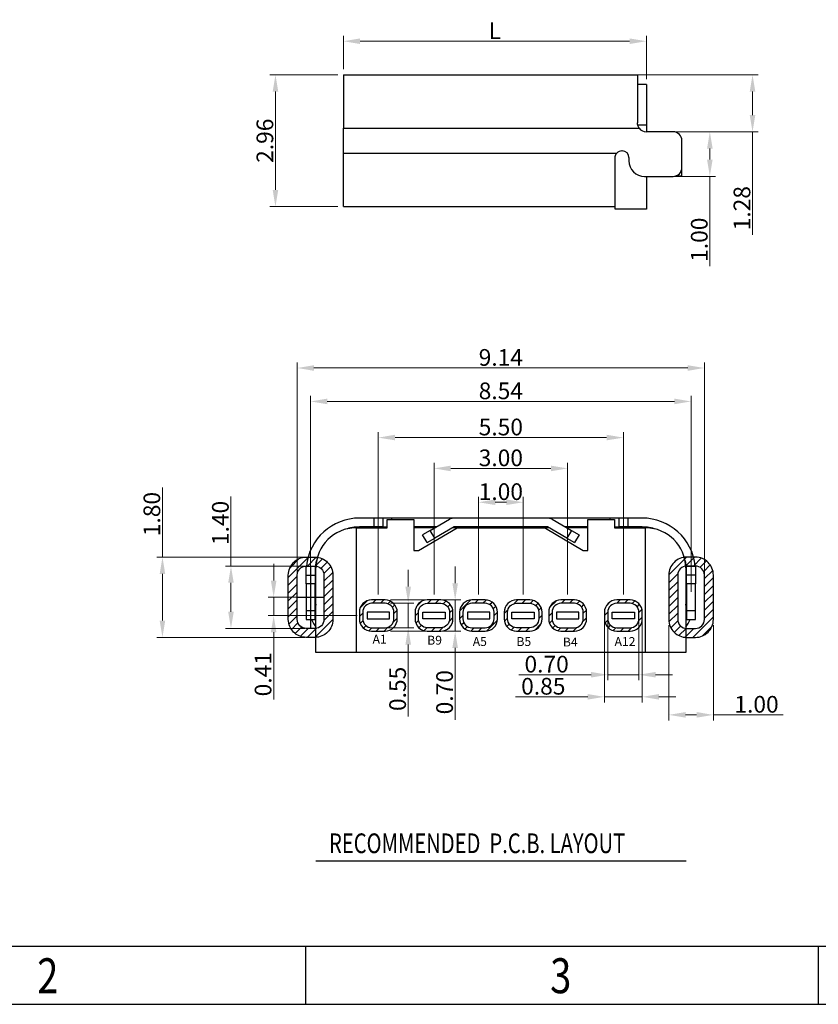
# Model space of a CAD drawing. Units: inches. Extents: x 24 to 231, y 13 to 64.
# Drawn here: x 41 to 59, y 13 to 35 of the extents above; entities that cross this region are included whole.
import ezdxf

# ---------------------------------------------------------------- set-up
doc = ezdxf.new("R2010")
doc.units = ezdxf.units.IN
doc.header["$MEASUREMENT"] = 0
doc.layers.add('Metal1', color=131, linetype='Continuous')
doc.styles.add('romans', font='romans.shx')
doc.styles.add('TEXTSTYLE_1', font='gdt', dxfattribs={"width": 0.8})
doc.dimstyles.new('DIM', dxfattribs={"dimscale": 2.5, "dimtxt": 0.15, "dimasz": 0.15, "dimexe": 0.05, "dimexo": 0.05, "dimgap": 0.02, "dimtad": 1, "dimzin": 0, "dimdsep": 46, "dimtxsty": 'romans', "dimcen": 0.09, "dimadec": 0, "dimazin": 0, "dimtfac": 1, "dimtmove": 0, "dimatfit": 3, "dimfxl": 1, "dimtolj": 1, "dimtzin": 0, "dimlwd": 13, "dimlwe": 13, "dimarcsym": 0})

# ---------------------------------------------------------------- blocks, each defined once
blk = doc.blocks.new('成品图框')
for p, q in [((1098.962, -3.985), (1168.045, -3.985)), ((1121.99, -3.985), (1121.99, -5.294)), ((1133.504, -3.985), (1133.504, -5.294)), ((1097.653, -5.294), (1169.354, -5.294))]:
    blk.add_line(p, q)
at = {"style": 'TEXTSTYLE_1', "width": 0.8}
for s, p in [('2', (1115.971, -5.045)), ('3', (1127.485, -5.045))]:
    blk.add_text(s, height=0.785, dxfattribs=at).set_placement(p)
blk = doc.blocks.new('*D54')
at = {"layer": 'DEFPOINTS', "color": 0, "transparency": 16777216}
for p in [(48.024, 22.617), (46.237, 21.217), (48.024, 21.217)]:
    blk.add_point(p, dxfattribs=at)
at = {"layer": 'Metal1', "color": 0, "lineweight": 13, "transparency": 16777216}
for p, q in [((46.237, 22.617), (46.237, 24.181)), ((47.899, 22.617), (46.112, 22.617)), ((46.237, 21.592), (46.237, 22.242)), ((47.899, 21.217), (46.112, 21.217))]:
    blk.add_line(p, q, dxfattribs=at)
at = {"layer": 'Metal1', "color": 0, "transparency": 16777216}
for points in [[(46.174, 22.242), (46.299, 22.242), (46.237, 22.617)], [(46.174, 21.592), (46.299, 21.592), (46.237, 21.217)]]:
    blk.add_solid(points, dxfattribs=at)
at = {"layer": 'Metal1', "color": 0, "transparency": 16777216, "insert": (45.999, 23.586), "char_height": 0.375, "attachment_point": 5, "rotation": 90, "style": 'romans'}
blk.add_mtext('\\A1;1.40', dxfattribs=at)
blk = doc.blocks.new('*D55')
at = {"layer": 'DEFPOINTS', "color": 0, "transparency": 16777216}
for p in [(48.024, 22.817), (44.699, 21.017), (48.024, 21.017)]:
    blk.add_point(p, dxfattribs=at)
at = {"layer": 'Metal1', "color": 0, "lineweight": 13, "transparency": 16777216}
for p, q in [((44.699, 22.817), (44.699, 24.381)), ((47.899, 22.817), (44.574, 22.817)), ((44.699, 21.392), (44.699, 22.442)), ((47.899, 21.017), (44.574, 21.017))]:
    blk.add_line(p, q, dxfattribs=at)
at = {"layer": 'Metal1', "color": 0, "transparency": 16777216}
for points in [[(44.636, 22.442), (44.761, 22.442), (44.699, 22.817)], [(44.636, 21.392), (44.761, 21.392), (44.699, 21.017)]]:
    blk.add_solid(points, dxfattribs=at)
at = {"layer": 'Metal1', "color": 0, "transparency": 16777216, "insert": (44.461, 23.786), "char_height": 0.375, "attachment_point": 5, "rotation": 90, "style": 'romans'}
blk.add_mtext('\\A1;1.80', dxfattribs=at)
blk = doc.blocks.new('*D56')
at = {"layer": 'DEFPOINTS', "color": 0, "transparency": 16777216}
for p in [(48.024, 21.917), (47.195, 21.506), (49.194, 21.506)]:
    blk.add_point(p, dxfattribs=at)
at = {"layer": 'Metal1', "color": 0, "lineweight": 13, "transparency": 16777216}
for p, q in [((47.195, 22.292), (47.195, 22.667)), ((47.899, 21.917), (47.07, 21.917)), ((47.195, 21.917), (47.195, 21.506)), ((49.069, 21.506), (47.07, 21.506)), ((47.195, 21.131), (47.195, 19.621))]:
    blk.add_line(p, q, dxfattribs=at)
at = {"layer": 'Metal1', "color": 0, "transparency": 16777216}
for points in [[(47.132, 22.292), (47.257, 22.292), (47.195, 21.917)], [(47.132, 21.131), (47.257, 21.131), (47.195, 21.506)]]:
    blk.add_solid(points, dxfattribs=at)
at = {"layer": 'Metal1', "color": 0, "transparency": 16777216, "insert": (46.957, 20.189), "char_height": 0.375, "attachment_point": 5, "rotation": 90, "style": 'romans'}
blk.add_mtext('\\A1;0.41', dxfattribs=at)
blk = doc.blocks.new('*D57')
at = {"layer": 'DEFPOINTS', "color": 0, "transparency": 16777216}
for p in [(56.564, 26.315), (48.024, 21.917), (56.564, 21.917)]:
    blk.add_point(p, dxfattribs=at)
at = {"layer": 'Metal1', "color": 0, "lineweight": 13, "transparency": 16777216}
for p, q in [((48.024, 22.042), (48.024, 26.44)), ((48.399, 26.315), (56.189, 26.315)), ((56.564, 22.042), (56.564, 26.44))]:
    blk.add_line(p, q, dxfattribs=at)
at = {"layer": 'Metal1', "color": 0, "transparency": 16777216}
for points in [[(48.399, 26.378), (48.399, 26.253), (48.024, 26.315)], [(56.189, 26.378), (56.189, 26.253), (56.564, 26.315)]]:
    blk.add_solid(points, dxfattribs=at)
at = {"layer": 'Metal1', "color": 0, "transparency": 16777216, "insert": (52.294, 26.553), "char_height": 0.375, "attachment_point": 5, "style": 'romans'}
blk.add_mtext('\\A1;8.54', dxfattribs=at)
blk = doc.blocks.new('*D47')
at = {"layer": 'DEFPOINTS', "color": 0, "transparency": 16777216}
for p in [(55.044, 25.503), (49.544, 21.856), (55.044, 21.856)]:
    blk.add_point(p, dxfattribs=at)
at = {"layer": 'Metal1', "color": 0, "lineweight": 13, "transparency": 16777216}
for p, q in [((49.544, 21.981), (49.544, 25.628)), ((49.919, 25.503), (54.669, 25.503)), ((55.044, 21.981), (55.044, 25.628))]:
    blk.add_line(p, q, dxfattribs=at)
at = {"layer": 'Metal1', "color": 0, "transparency": 16777216}
for points in [[(49.919, 25.566), (49.919, 25.441), (49.544, 25.503)], [(54.669, 25.566), (54.669, 25.441), (55.044, 25.503)]]:
    blk.add_solid(points, dxfattribs=at)
at = {"layer": 'Metal1', "color": 0, "transparency": 16777216, "insert": (52.294, 25.741), "char_height": 0.375, "attachment_point": 5, "style": 'romans'}
blk.add_mtext('\\A1;5.50', dxfattribs=at)
blk = doc.blocks.new('*D48')
at = {"layer": 'DEFPOINTS', "color": 0, "transparency": 16777216}
for p in [(53.794, 24.811), (50.794, 21.856), (53.794, 21.856)]:
    blk.add_point(p, dxfattribs=at)
at = {"layer": 'Metal1', "color": 0, "lineweight": 13, "transparency": 16777216}
for p, q in [((50.794, 21.981), (50.794, 24.936)), ((51.169, 24.811), (53.419, 24.811)), ((53.794, 21.981), (53.794, 24.936))]:
    blk.add_line(p, q, dxfattribs=at)
at = {"layer": 'Metal1', "color": 0, "transparency": 16777216}
for points in [[(51.169, 24.873), (51.169, 24.748), (50.794, 24.811)], [(53.419, 24.873), (53.419, 24.748), (53.794, 24.811)]]:
    blk.add_solid(points, dxfattribs=at)
at = {"layer": 'Metal1', "color": 0, "transparency": 16777216, "insert": (52.294, 25.048), "char_height": 0.375, "attachment_point": 5, "style": 'romans'}
blk.add_mtext('\\A1;3.00', dxfattribs=at)
blk = doc.blocks.new('*D49')
at = {"layer": 'DEFPOINTS', "color": 0, "transparency": 16777216}
for p in [(52.794, 24.051), (51.794, 21.856), (52.794, 21.856)]:
    blk.add_point(p, dxfattribs=at)
at = {"layer": 'Metal1', "color": 0, "lineweight": 13, "transparency": 16777216}
for p, q in [((51.794, 21.981), (51.794, 24.176)), ((52.794, 21.981), (52.794, 24.176)), ((52.169, 24.051), (52.419, 24.051))]:
    blk.add_line(p, q, dxfattribs=at)
at = {"layer": 'Metal1', "color": 0, "transparency": 16777216}
for points in [[(52.169, 24.114), (52.169, 23.989), (51.794, 24.051)], [(52.419, 24.114), (52.419, 23.989), (52.794, 24.051)]]:
    blk.add_solid(points, dxfattribs=at)
at = {"layer": 'Metal1', "color": 0, "transparency": 16777216, "insert": (52.294, 24.289), "char_height": 0.375, "attachment_point": 5, "style": 'romans'}
blk.add_mtext('\\A1;1.00', dxfattribs=at)
blk = doc.blocks.new('*D58')
at = {"layer": 'DEFPOINTS', "color": 0, "transparency": 16777216}
for p in [(56.064, 21.417), (57.064, 21.417), (57.064, 19.276)]:
    blk.add_point(p, dxfattribs=at)
at = {"layer": 'Metal1', "color": 0, "lineweight": 13, "transparency": 16777216}
for p, q in [((56.064, 21.292), (56.064, 19.151)), ((57.064, 21.292), (57.064, 19.151)), ((56.439, 19.276), (56.689, 19.276)), ((57.064, 19.276), (58.628, 19.276))]:
    blk.add_line(p, q, dxfattribs=at)
at = {"layer": 'Metal1', "color": 0, "transparency": 16777216}
for points in [[(56.439, 19.339), (56.439, 19.214), (56.064, 19.276)], [(56.689, 19.339), (56.689, 19.214), (57.064, 19.276)]]:
    blk.add_solid(points, dxfattribs=at)
at = {"layer": 'Metal1', "color": 0, "transparency": 16777216, "insert": (58.033, 19.514), "char_height": 0.375, "attachment_point": 5, "style": 'romans'}
blk.add_mtext('\\A1;1.00', dxfattribs=at)
blk = doc.blocks.new('*D59')
at = {"layer": 'DEFPOINTS', "color": 0, "transparency": 16777216}
for p in [(56.864, 27.066), (47.724, 21.917), (56.864, 21.917)]:
    blk.add_point(p, dxfattribs=at)
at = {"layer": 'Metal1', "color": 0, "lineweight": 13, "transparency": 16777216}
for p, q in [((47.724, 22.042), (47.724, 27.191)), ((48.099, 27.066), (56.489, 27.066)), ((56.864, 22.042), (56.864, 27.191))]:
    blk.add_line(p, q, dxfattribs=at)
at = {"layer": 'Metal1', "color": 0, "transparency": 16777216}
for points in [[(48.099, 27.128), (48.099, 27.003), (47.724, 27.066)], [(56.489, 27.128), (56.489, 27.003), (56.864, 27.066)]]:
    blk.add_solid(points, dxfattribs=at)
at = {"layer": 'Metal1', "color": 0, "transparency": 16777216, "insert": (52.294, 27.303), "char_height": 0.375, "attachment_point": 5, "style": 'romans'}
blk.add_mtext('\\A1;9.14', dxfattribs=at)
blk = doc.blocks.new('*D50')
at = {"layer": 'DEFPOINTS', "color": 0, "transparency": 16777216}
for p in [(49.694, 21.781), (49.544, 21.231), (50.215, 21.231)]:
    blk.add_point(p, dxfattribs=at)
at = {"layer": 'Metal1', "color": 0, "lineweight": 13, "transparency": 16777216}
for p, q in [((50.215, 22.156), (50.215, 22.531)), ((49.819, 21.781), (50.34, 21.781)), ((50.215, 21.781), (50.215, 21.231)), ((49.669, 21.231), (50.34, 21.231)), ((50.215, 20.856), (50.215, 19.239))]:
    blk.add_line(p, q, dxfattribs=at)
at = {"layer": 'Metal1', "color": 0, "transparency": 16777216}
for points in [[(50.152, 22.156), (50.277, 22.156), (50.215, 21.781)], [(50.152, 20.856), (50.277, 20.856), (50.215, 21.231)]]:
    blk.add_solid(points, dxfattribs=at)
at = {"layer": 'Metal1', "color": 0, "transparency": 16777216, "insert": (49.977, 19.86), "char_height": 0.375, "attachment_point": 5, "rotation": 90, "style": 'romans'}
blk.add_mtext('\\A1;0.55', dxfattribs=at)
blk = doc.blocks.new('*D51')
at = {"layer": 'DEFPOINTS', "color": 0, "transparency": 16777216}
for p in [(49.694, 21.856), (49.694, 21.156), (51.269, 21.156)]:
    blk.add_point(p, dxfattribs=at)
at = {"layer": 'Metal1', "color": 0, "lineweight": 13, "transparency": 16777216}
for p, q in [((51.269, 22.231), (51.269, 22.606)), ((49.819, 21.856), (51.394, 21.856)), ((51.269, 21.856), (51.269, 21.156)), ((49.819, 21.156), (51.394, 21.156)), ((51.269, 20.781), (51.269, 19.164))]:
    blk.add_line(p, q, dxfattribs=at)
at = {"layer": 'Metal1', "color": 0, "transparency": 16777216}
for points in [[(51.206, 22.231), (51.331, 22.231), (51.269, 21.856)], [(51.206, 20.781), (51.331, 20.781), (51.269, 21.156)]]:
    blk.add_solid(points, dxfattribs=at)
at = {"layer": 'Metal1', "color": 0, "transparency": 16777216, "insert": (51.031, 19.785), "char_height": 0.375, "attachment_point": 5, "rotation": 90, "style": 'romans'}
blk.add_mtext('\\A1;0.70', dxfattribs=at)
blk = doc.blocks.new('*D52')
at = {"layer": 'DEFPOINTS', "color": 0, "transparency": 16777216}
for p in [(54.694, 21.506), (55.394, 21.506), (55.394, 20.177)]:
    blk.add_point(p, dxfattribs=at)
at = {"layer": 'Metal1', "color": 0, "lineweight": 13, "transparency": 16777216}
for p, q in [((54.694, 21.381), (54.694, 20.052)), ((55.394, 21.381), (55.394, 20.052)), ((54.319, 20.177), (52.701, 20.177)), ((55.394, 20.177), (54.694, 20.177)), ((55.769, 20.177), (56.144, 20.177))]:
    blk.add_line(p, q, dxfattribs=at)
at = {"layer": 'Metal1', "color": 0, "transparency": 16777216}
for points in [[(54.319, 20.24), (54.319, 20.115), (54.694, 20.177)], [(55.769, 20.24), (55.769, 20.115), (55.394, 20.177)]]:
    blk.add_solid(points, dxfattribs=at)
at = {"layer": 'Metal1', "color": 0, "transparency": 16777216, "insert": (53.322, 20.415), "char_height": 0.375, "attachment_point": 5, "style": 'romans'}
blk.add_mtext('\\A1;0.70', dxfattribs=at)
blk = doc.blocks.new('*D53')
at = {"layer": 'DEFPOINTS', "color": 0, "transparency": 16777216}
for p in [(54.619, 21.506), (55.469, 21.506), (55.469, 19.681)]:
    blk.add_point(p, dxfattribs=at)
at = {"layer": 'Metal1', "color": 0, "lineweight": 13, "transparency": 16777216}
for p, q in [((54.619, 21.381), (54.619, 19.556)), ((55.469, 21.381), (55.469, 19.556)), ((54.244, 19.681), (52.626, 19.681)), ((55.469, 19.681), (54.619, 19.681)), ((55.844, 19.681), (56.219, 19.681))]:
    blk.add_line(p, q, dxfattribs=at)
at = {"layer": 'Metal1', "color": 0, "transparency": 16777216}
for points in [[(54.244, 19.744), (54.244, 19.619), (54.619, 19.681)], [(55.844, 19.744), (55.844, 19.619), (55.469, 19.681)]]:
    blk.add_solid(points, dxfattribs=at)
at = {"layer": 'Metal1', "color": 0, "transparency": 16777216, "insert": (53.247, 19.919), "char_height": 0.375, "attachment_point": 5, "style": 'romans'}
blk.add_mtext('\\A1;0.85', dxfattribs=at)
blk = doc.blocks.new('*D60')
at = {"layer": 'DEFPOINTS', "color": 0, "transparency": 16777216}
for p in [(55.66, 32.37), (56.985, 32.37), (55.64, 31.37)]:
    blk.add_point(p, dxfattribs=at)
at = {"layer": 'Metal1', "color": 0, "lineweight": 13, "transparency": 16777216}
for p, q in [((55.785, 32.37), (57.11, 32.37)), ((56.985, 31.995), (56.985, 31.745)), ((55.765, 31.37), (57.11, 31.37)), ((56.985, 31.37), (56.985, 29.352))]:
    blk.add_line(p, q, dxfattribs=at)
at = {"layer": 'Metal1', "color": 0, "transparency": 16777216}
for points in [[(56.923, 31.995), (57.048, 31.995), (56.985, 32.37)], [(56.923, 31.745), (57.048, 31.745), (56.985, 31.37)]]:
    blk.add_solid(points, dxfattribs=at)
at = {"layer": 'Metal1', "color": 0, "transparency": 16777216, "insert": (56.748, 29.947), "char_height": 0.375, "attachment_point": 5, "rotation": 90, "style": 'romans'}
blk.add_mtext('\\A1;1.00', dxfattribs=at)
blk = doc.blocks.new('*D61')
at = {"layer": 'DEFPOINTS', "color": 0, "transparency": 16777216}
for p in [(55.16, 33.65), (57.943, 33.65), (55.96, 32.37)]:
    blk.add_point(p, dxfattribs=at)
at = {"layer": 'Metal1', "color": 0, "lineweight": 13, "transparency": 16777216}
for p, q in [((55.285, 33.65), (58.068, 33.65)), ((57.943, 33.275), (57.943, 32.745)), ((56.085, 32.37), (58.068, 32.37)), ((57.943, 32.37), (57.943, 30.06))]:
    blk.add_line(p, q, dxfattribs=at)
at = {"layer": 'Metal1', "color": 0, "transparency": 16777216}
for points in [[(57.881, 33.275), (58.006, 33.275), (57.943, 33.65)], [(57.881, 32.745), (58.006, 32.745), (57.943, 32.37)]]:
    blk.add_solid(points, dxfattribs=at)
at = {"layer": 'Metal1', "color": 0, "transparency": 16777216, "insert": (57.706, 30.655), "char_height": 0.375, "attachment_point": 5, "rotation": 90, "style": 'romans'}
blk.add_mtext('\\A1;1.28', dxfattribs=at)
blk = doc.blocks.new('*D62')
at = {"layer": 'DEFPOINTS', "color": 0, "transparency": 16777216}
for p in [(48.76, 33.65), (47.235, 30.69), (48.76, 30.69)]:
    blk.add_point(p, dxfattribs=at)
at = {"layer": 'Metal1', "color": 0, "lineweight": 13, "transparency": 16777216}
for p, q in [((48.635, 33.65), (47.11, 33.65)), ((47.235, 33.275), (47.235, 31.065)), ((48.635, 30.69), (47.11, 30.69))]:
    blk.add_line(p, q, dxfattribs=at)
at = {"layer": 'Metal1', "color": 0, "transparency": 16777216}
for points in [[(47.173, 33.275), (47.298, 33.275), (47.235, 33.65)], [(47.173, 31.065), (47.298, 31.065), (47.235, 30.69)]]:
    blk.add_solid(points, dxfattribs=at)
at = {"layer": 'Metal1', "color": 0, "transparency": 16777216, "insert": (46.998, 32.17), "char_height": 0.375, "attachment_point": 5, "rotation": 90, "style": 'romans'}
blk.add_mtext('\\A1;2.96', dxfattribs=at)
blk = doc.blocks.new('*D63')
at = {"layer": 'DEFPOINTS', "color": 0, "transparency": 16777216}
for p in [(55.56, 34.404), (48.76, 33.65), (55.56, 33.43)]:
    blk.add_point(p, dxfattribs=at)
at = {"layer": 'Metal1', "color": 0, "lineweight": 13, "transparency": 16777216}
for p, q in [((48.76, 33.775), (48.76, 34.529)), ((55.56, 33.555), (55.56, 34.529)), ((49.135, 34.404), (55.185, 34.404))]:
    blk.add_line(p, q, dxfattribs=at)
at = {"layer": 'Metal1', "color": 0, "transparency": 16777216}
for points in [[(49.135, 34.467), (49.135, 34.342), (48.76, 34.404)], [(55.185, 34.467), (55.185, 34.342), (55.56, 34.404)]]:
    blk.add_solid(points, dxfattribs=at)
at = {"layer": 'Metal1', "color": 0, "transparency": 16777216, "insert": (52.16, 34.642), "char_height": 0.375, "attachment_point": 5, "style": 'romans'}
blk.add_mtext('\\A1;L', dxfattribs=at)

msp = doc.modelspace()

# ---------------------------------------------------------------- hatches: boundary and pattern name
at = {"layer": 'Metal1'}
h = msp.add_hatch(dxfattribs=at)
h.set_pattern_fill('ANSI31', color=4)
h.set_pattern_definition([(45, (-25521.28883, 4697.03896), (-0.08838834765, 0.08838834765), [])])
edge = h.paths.add_edge_path(flags=16)
edge.add_arc((49.394, 21.581), 0.2, 90, 180)
edge.add_line((49.194, 21.581), (49.194, 21.431))
edge.add_arc((49.394, 21.431), 0.2, 180, 270)
edge.add_line((49.394, 21.231), (49.694, 21.231))
edge.add_arc((49.694, 21.431), 0.2, 270, 360)
edge.add_line((49.894, 21.431), (49.894, 21.581))
edge.add_arc((49.694, 21.581), 0.2, 0, 90)
edge.add_line((49.694, 21.781), (49.394, 21.781))
edge = h.paths.add_edge_path()
edge.add_arc((49.694, 21.431), 0.275, 270, 360)
edge.add_line((49.969, 21.431), (49.969, 21.581))
edge.add_arc((49.694, 21.581), 0.275, 0, 90)
edge.add_line((49.694, 21.856), (49.394, 21.856))
edge.add_arc((49.394, 21.581), 0.275, 90, 180)
edge.add_line((49.119, 21.581), (49.119, 21.431))
edge.add_arc((49.394, 21.431), 0.275, 180, 270)
edge.add_line((49.394, 21.156), (49.694, 21.156))
edge = h.paths.add_edge_path()
edge.add_arc((50.944, 21.431), 0.275, 270, 360)
edge.add_line((51.219, 21.431), (51.219, 21.581))
edge.add_arc((50.944, 21.581), 0.275, 0, 90)
edge.add_line((50.944, 21.856), (50.644, 21.856))
edge.add_arc((50.644, 21.581), 0.275, 90, 180)
edge.add_line((50.369, 21.581), (50.369, 21.431))
edge.add_arc((50.644, 21.431), 0.275, 180, 270)
edge.add_line((50.644, 21.156), (50.944, 21.156))
edge = h.paths.add_edge_path(flags=16)
edge.add_arc((50.644, 21.431), 0.2, 180, 270, ccw=False)
edge.add_line((50.444, 21.431), (50.444, 21.581))
edge.add_arc((50.644, 21.581), 0.2, 90, 180, ccw=False)
edge.add_line((50.644, 21.781), (50.944, 21.781))
edge.add_arc((50.944, 21.581), 0.2, 0, 90, ccw=False)
edge.add_line((51.144, 21.581), (51.144, 21.431))
edge.add_arc((50.944, 21.431), 0.2, 270, 360, ccw=False)
edge.add_line((50.944, 21.231), (50.644, 21.231))
edge = h.paths.add_edge_path()
edge.add_line((51.369, 21.581), (51.369, 21.431))
edge.add_arc((51.644, 21.431), 0.275, 180, 270)
edge.add_line((51.644, 21.156), (51.944, 21.156))
edge.add_arc((51.944, 21.431), 0.275, 270, 360)
edge.add_line((52.219, 21.431), (52.219, 21.581))
edge.add_arc((51.944, 21.581), 0.275, 0, 90)
edge.add_line((51.944, 21.856), (51.644, 21.856))
edge.add_arc((51.644, 21.581), 0.275, 90, 180)
edge = h.paths.add_edge_path(flags=16)
edge.add_line((51.944, 21.781), (51.644, 21.781))
edge.add_arc((51.644, 21.581), 0.2, 90, 180)
edge.add_line((51.444, 21.581), (51.444, 21.431))
edge.add_arc((51.644, 21.431), 0.2, 180, 270)
edge.add_line((51.644, 21.231), (51.944, 21.231))
edge.add_arc((51.944, 21.431), 0.2, 270, 360)
edge.add_line((52.144, 21.431), (52.144, 21.581))
edge.add_arc((51.944, 21.581), 0.2, 0, 90)
edge = h.paths.add_edge_path()
edge.add_arc((52.944, 21.431), 0.275, 270, 360)
edge.add_line((53.219, 21.431), (53.219, 21.581))
edge.add_arc((52.944, 21.581), 0.275, 0, 90)
edge.add_line((52.944, 21.856), (52.644, 21.856))
edge.add_arc((52.644, 21.581), 0.275, 90, 180)
edge.add_line((52.369, 21.581), (52.369, 21.431))
edge.add_arc((52.644, 21.431), 0.275, 180, 270)
edge.add_line((52.644, 21.156), (52.944, 21.156))
edge = h.paths.add_edge_path(flags=16)
edge.add_arc((52.944, 21.431), 0.2, 270, 360, ccw=False)
edge.add_line((52.944, 21.231), (52.644, 21.231))
edge.add_arc((52.644, 21.431), 0.2, 180, 270, ccw=False)
edge.add_line((52.444, 21.431), (52.444, 21.581))
edge.add_arc((52.644, 21.581), 0.2, 90, 180, ccw=False)
edge.add_line((52.644, 21.781), (52.944, 21.781))
edge.add_arc((52.944, 21.581), 0.2, 0, 90, ccw=False)
edge.add_line((53.144, 21.581), (53.144, 21.431))
edge = h.paths.add_edge_path()
edge.add_arc((53.944, 21.431), 0.275, 270, 360)
edge.add_line((54.219, 21.431), (54.219, 21.581))
edge.add_arc((53.944, 21.581), 0.275, 0, 90)
edge.add_line((53.944, 21.856), (53.644, 21.856))
edge.add_arc((53.644, 21.581), 0.275, 90, 180)
edge.add_line((53.369, 21.581), (53.369, 21.431))
edge.add_arc((53.644, 21.431), 0.275, 180, 270)
edge.add_line((53.644, 21.156), (53.944, 21.156))
edge = h.paths.add_edge_path(flags=16)
edge.add_arc((53.944, 21.431), 0.2, 270, 360)
edge.add_line((54.144, 21.431), (54.144, 21.581))
edge.add_arc((53.944, 21.581), 0.2, 0, 90)
edge.add_line((53.944, 21.781), (53.644, 21.781))
edge.add_arc((53.644, 21.581), 0.2, 90, 180)
edge.add_line((53.444, 21.581), (53.444, 21.431))
edge.add_arc((53.644, 21.431), 0.2, 180, 270)
edge.add_line((53.644, 21.231), (53.944, 21.231))
edge = h.paths.add_edge_path()
edge.add_arc((54.894, 21.431), 0.275, 180, 270)
edge.add_line((54.894, 21.156), (55.194, 21.156))
edge.add_arc((55.194, 21.431), 0.275, 270, 360)
edge.add_line((55.469, 21.431), (55.469, 21.581))
edge.add_arc((55.194, 21.581), 0.275, 0, 90)
edge.add_line((55.194, 21.856), (54.894, 21.856))
edge.add_arc((54.894, 21.581), 0.275, 90, 180)
edge.add_line((54.619, 21.581), (54.619, 21.431))
edge = h.paths.add_edge_path(flags=16)
edge.add_arc((55.194, 21.431), 0.2, 270, 360)
edge.add_line((55.394, 21.431), (55.394, 21.581))
edge.add_arc((55.194, 21.581), 0.2, 0, 90)
edge.add_line((55.194, 21.781), (54.894, 21.781))
edge.add_arc((54.894, 21.581), 0.2, 90, 180)
edge.add_line((54.694, 21.581), (54.694, 21.431))
edge.add_arc((54.894, 21.431), 0.2, 180, 270)
edge.add_line((54.894, 21.231), (55.194, 21.231))
edge = h.paths.add_edge_path()
edge.add_line((56.464, 21.017), (56.664, 21.017))
edge.add_arc((56.664, 21.417), 0.4, 270, 360)
edge.add_line((57.064, 21.417), (57.064, 22.417))
edge.add_arc((56.664, 22.417), 0.4, 0, 90)
edge.add_line((56.664, 22.817), (56.464, 22.817))
edge.add_arc((56.464, 22.417), 0.4, 90, 180)
edge.add_line((56.064, 22.417), (56.064, 21.417))
edge.add_arc((56.464, 21.417), 0.4, 180, 270)
edge = h.paths.add_edge_path(flags=16)
edge.add_line((56.464, 21.217), (56.664, 21.217))
edge.add_arc((56.664, 21.417), 0.2, 270, 360)
edge.add_line((56.864, 21.417), (56.864, 22.417))
edge.add_arc((56.664, 22.417), 0.2, 0, 90)
edge.add_line((56.664, 22.617), (56.464, 22.617))
edge.add_arc((56.464, 22.417), 0.2, 90, 180)
edge.add_line((56.264, 22.417), (56.264, 21.417))
edge.add_arc((56.464, 21.417), 0.2, 180, 270)
edge = h.paths.add_edge_path(flags=16)
edge.add_line((47.924, 22.617), (48.124, 22.617))
edge.add_arc((48.124, 22.417), 0.2, 0, 90, ccw=False)
edge.add_line((48.324, 22.417), (48.324, 21.417))
edge.add_arc((48.124, 21.417), 0.2, 270, 360, ccw=False)
edge.add_line((48.124, 21.217), (47.924, 21.217))
edge.add_arc((47.924, 21.417), 0.2, 180, 270, ccw=False)
edge.add_line((47.724, 21.417), (47.724, 22.417))
edge.add_arc((47.924, 22.417), 0.2, 90, 180, ccw=False)
edge = h.paths.add_edge_path()
edge.add_line((47.924, 22.817), (48.124, 22.817))
edge.add_arc((48.124, 22.417), 0.4, 0, 90, ccw=False)
edge.add_line((48.524, 22.417), (48.524, 21.417))
edge.add_arc((48.124, 21.417), 0.4, -90, 0, ccw=False)
edge.add_line((48.124, 21.017), (47.924, 21.017))
edge.add_arc((47.924, 21.417), 0.4, 180, 270, ccw=False)
edge.add_line((47.524, 21.417), (47.524, 22.417))
edge.add_arc((47.924, 22.417), 0.4, 90, 180, ccw=False)

# ---------------------------------------------------------------- linework, layer by layer
at = {"color": 7, "linetype": 'Continuous', "lineweight": 25}
for p, q in [((48.76, 33.65), (55.36, 33.65)), ((48.76, 33.65), (48.76, 32.45)), ((55.36, 33.65), (55.36, 32.57)), ((55.56, 33.43), (55.36, 33.43)), ((55.56, 33.43), (55.56, 32.53)), ((55.56, 32.53), (55.56, 32.37)), ((48.76, 31.89), (48.76, 32.45)), ((48.76, 32.45), (55.4, 32.45)), ((56.16, 32.37), (55.56, 32.37)), ((56.36, 31.57), (56.36, 32.17)), ((48.76, 31.89), (54.898, 31.89)), ((48.76, 30.69), (48.76, 31.89)), ((55.01, 31.94), (55.02, 31.94)), ((54.86, 30.63), (54.86, 31.81)), ((54.86, 30.69), (54.86, 31.79)), ((55.17, 31.79), (55.17, 31.72)), ((56.36, 31.535), (56.357, 31.535)), ((56.36, 31.385), (56.36, 31.535)), ((55.52, 31.37), (56.16, 31.37)), ((55.56, 31.37), (55.56, 30.63)), ((56.236, 31.385), (56.36, 31.385)), ((48.76, 30.69), (54.86, 30.69)), ((55.56, 30.63), (54.86, 30.63))]:
    msp.add_line(p, q, dxfattribs=at)
at = {"color": 8, "linetype": 'Continuous', "lineweight": 25}
msp.add_line((55.366, 32.53), (55.56, 32.53), dxfattribs=at)
at = {"color": 1, "linetype": 'Continuous', "lineweight": 25}
for p, q in [((49.444, 23.696), (49.124, 23.696)), ((49.444, 23.696), (49.444, 23.496)), ((49.644, 23.696), (49.444, 23.696)), ((49.644, 23.696), (49.644, 23.496)), ((49.844, 23.696), (49.644, 23.696)), ((49.744, 23.666), (50.344, 23.666)), ((49.744, 23.476), (49.744, 23.666)), ((51.244, 23.696), (49.844, 23.696)), ((49.844, 23.666), (49.844, 23.696)), ((50.344, 23.666), (50.344, 22.966)), ((50.711, 23.42), (51.144, 23.67)), ((53.344, 23.696), (51.244, 23.696)), ((54.744, 23.696), (53.344, 23.696)), ((53.444, 23.67), (53.877, 23.42)), ((54.244, 22.966), (54.244, 23.666)), ((54.244, 23.666), (54.844, 23.666)), ((54.944, 23.696), (54.744, 23.696)), ((54.744, 23.696), (54.744, 23.666)), ((54.844, 23.666), (54.844, 23.476)), ((55.144, 23.696), (54.944, 23.696)), ((54.944, 23.696), (54.944, 23.496)), ((55.464, 23.696), (55.144, 23.696)), ((55.144, 23.696), (55.144, 23.496)), ((49.044, 23.476), (49.044, 20.676)), ((49.044, 23.476), (49.744, 23.476)), ((49.444, 23.496), (49.124, 23.496)), ((49.644, 23.496), (49.444, 23.496)), ((49.644, 23.496), (49.744, 23.496)), ((50.844, 23.496), (50.344, 23.496)), ((50.809, 23.476), (50.344, 23.476)), ((50.444, 22.966), (51.311, 23.476)), ((51.244, 23.496), (50.811, 23.246)), ((51.311, 23.476), (51.209, 23.476)), ((53.344, 23.496), (51.244, 23.496)), ((51.311, 23.476), (53.276, 23.476)), ((53.276, 23.476), (53.294, 23.466)), ((53.378, 23.476), (53.276, 23.476)), ((53.294, 23.466), (54.144, 22.966)), ((53.777, 23.246), (53.344, 23.496)), ((54.244, 23.496), (53.744, 23.496)), ((54.244, 23.476), (53.778, 23.476)), ((54.844, 23.496), (54.944, 23.496)), ((54.844, 23.476), (55.544, 23.476)), ((55.144, 23.496), (54.944, 23.496)), ((55.464, 23.496), (55.144, 23.496)), ((55.544, 20.676), (55.544, 23.476)), ((50.711, 23.42), (50.538, 23.32)), ((50.638, 23.146), (50.538, 23.32)), ((50.638, 23.146), (50.811, 23.246)), ((50.811, 23.246), (50.711, 23.42)), ((53.877, 23.42), (53.777, 23.246)), ((53.777, 23.246), (53.95, 23.146)), ((53.877, 23.42), (54.05, 23.32)), ((54.05, 23.32), (53.95, 23.146)), ((50.344, 22.966), (50.444, 22.966)), ((54.144, 22.966), (54.244, 22.966)), ((47.924, 22.416), (48.124, 22.416)), ((56.664, 22.416), (56.464, 22.416)), ((48.124, 21.616), (47.924, 21.616)), ((56.664, 21.616), (56.464, 21.616))]:
    msp.add_line(p, q, dxfattribs=at)
for points in [[(56.444, 22.576), (56.444, 20.676), (55.544, 20.676), (49.044, 20.676), (48.144, 20.676), (48.144, 22.576)], [(47.924, 22.216), (47.924, 21.616), (47.924, 21.416), (48.124, 21.416), (48.124, 21.616), (48.124, 22.216)], [(56.464, 22.216), (56.464, 21.616), (56.464, 21.416), (56.664, 21.416), (56.664, 21.616), (56.664, 22.216)]]:
    msp.add_lwpolyline(points, dxfattribs=at)
at = {"color": 1, "linetype": 'Continuous', "lineweight": 25, "flags": 128}
for points in [[(48.124, 21.836), (48.129, 21.836), (48.142, 21.746), (48.144, 21.737)], [(56.444, 21.737), (56.445, 21.746), (56.459, 21.836), (56.464, 21.836)]]:
    msp.add_lwpolyline(points, dxfattribs=at)
at = {"color": 0, "linetype": 'Continuous', "lineweight": 25}
for points in [[(49.694, 21.156, 0.414214), (49.969, 21.431), (49.969, 21.581, 0.414214), (49.694, 21.856), (49.394, 21.856, 0.414214), (49.119, 21.581), (49.119, 21.431, 0.414214), (49.394, 21.156)], [(49.394, 21.781, 0.414214), (49.194, 21.581), (49.194, 21.431, 0.414214), (49.394, 21.231), (49.694, 21.231, 0.414214), (49.894, 21.431), (49.894, 21.581, 0.414214), (49.694, 21.781)], [(50.944, 21.156, 0.414214), (51.219, 21.431), (51.219, 21.581, 0.414214), (50.944, 21.856), (50.644, 21.856, 0.414214), (50.369, 21.581), (50.369, 21.431, 0.414214), (50.644, 21.156)], [(50.644, 21.231, -0.414214), (50.444, 21.431), (50.444, 21.581, -0.414214), (50.644, 21.781), (50.944, 21.781, -0.414214), (51.144, 21.581), (51.144, 21.431, -0.414214), (50.944, 21.231)], [(51.369, 21.581), (51.369, 21.431, 0.414214), (51.644, 21.156), (51.944, 21.156, 0.414214), (52.219, 21.431), (52.219, 21.581, 0.414214), (51.944, 21.856), (51.644, 21.856, 0.414214)], [(51.944, 21.781), (51.644, 21.781, 0.414214), (51.444, 21.581), (51.444, 21.431, 0.414214), (51.644, 21.231), (51.944, 21.231, 0.414214), (52.144, 21.431), (52.144, 21.581, 0.414214)], [(52.944, 21.156, 0.414214), (53.219, 21.431), (53.219, 21.581, 0.414214), (52.944, 21.856), (52.644, 21.856, 0.414214), (52.369, 21.581), (52.369, 21.431, 0.414214), (52.644, 21.156)], [(53.144, 21.431, -0.414214), (52.944, 21.231), (52.644, 21.231, -0.414214), (52.444, 21.431), (52.444, 21.581, -0.414214), (52.644, 21.781), (52.944, 21.781, -0.414214), (53.144, 21.581)], [(53.944, 21.156, 0.414214), (54.219, 21.431), (54.219, 21.581, 0.414214), (53.944, 21.856), (53.644, 21.856, 0.414214), (53.369, 21.581), (53.369, 21.431, 0.414214), (53.644, 21.156)], [(53.944, 21.231, 0.414214), (54.144, 21.431), (54.144, 21.581, 0.414214), (53.944, 21.781), (53.644, 21.781, 0.414214), (53.444, 21.581), (53.444, 21.431, 0.414214), (53.644, 21.231)], [(54.619, 21.431, 0.414214), (54.894, 21.156), (55.194, 21.156, 0.414214), (55.469, 21.431), (55.469, 21.581, 0.414214), (55.194, 21.856), (54.894, 21.856, 0.414214), (54.619, 21.581)], [(55.194, 21.231, 0.414214), (55.394, 21.431), (55.394, 21.581, 0.414214), (55.194, 21.781), (54.894, 21.781, 0.414214), (54.694, 21.581), (54.694, 21.431, 0.414214), (54.894, 21.231)]]:
    msp.add_lwpolyline(points, format="xyb", close=True, dxfattribs=at)
at = {"color": 1, "linetype": 'Continuous', "lineweight": 25}
for points in [[(49.294, 21.431), (49.794, 21.431), (49.794, 21.581), (49.294, 21.581)], [(51.044, 21.431), (50.544, 21.431), (50.544, 21.581), (51.044, 21.581)], [(51.544, 21.431), (52.044, 21.431), (52.044, 21.581), (51.544, 21.581)], [(53.044, 21.431), (52.544, 21.431), (52.544, 21.581), (53.044, 21.581)], [(53.544, 21.431), (54.044, 21.431), (54.044, 21.581), (53.544, 21.581)], [(54.794, 21.431), (54.794, 21.581), (55.294, 21.581), (55.294, 21.431)]]:
    msp.add_lwpolyline(points, close=True, dxfattribs=at)
at = {"color": 7, "linetype": 'Continuous', "lineweight": 25}
for centre, radius, start, end in [((55.56, 32.57), 0.2, 216.8699, 270), ((56.16, 32.17), 0.2, 0, 90), ((55.01, 31.79), 0.15, 90, 138.1897), ((55.02, 31.79), 0.15, 0, 90), ((55.52, 31.72), 0.35, 180, 270), ((56.16, 31.57), 0.2, 270, 0)]:
    msp.add_arc(centre, radius, start, end, dxfattribs=at)
at = {"color": 1, "linetype": 'Continuous', "lineweight": 25}
for centre, radius, start, end in [((49.124, 22.496), 1.2, 90, 174.2608), ((51.244, 23.496), 0.2, 90, 120), ((53.344, 23.496), 0.2, 60, 90), ((55.464, 22.496), 1.2, 5.7392, 90), ((49.044, 22.576), 0.9, 90, 180), ((49.124, 22.496), 1, 90, 108.6705), ((55.464, 22.496), 1, 71.3295, 90), ((55.544, 22.576), 0.9, 0, 90), ((49.124, 21.936), 1.2, 205.6793, 215.2475), ((55.464, 21.936), 1.2, 324.7525, 334.3207)]:
    msp.add_arc(centre, radius, start, end, dxfattribs=at)
at = {"color": 7, "linetype": 'Continuous', "lineweight": 25}
for points, knots in [([(55.4, 32.45), (55.388, 32.469), (55.365, 32.506), (55.362, 32.549), (55.36, 32.57)], [0, 0, 0, 0, 0.518338, 1, 1, 1, 1]), ([(54.86, 31.79), (54.862, 31.807), (54.865, 31.84), (54.884, 31.873), (54.896, 31.888), (54.898, 31.89)], [0, 0, 0, 0, 0.459426, 0.91888, 1, 1, 1, 1])]:
    msp.add_open_spline(points, degree=3, knots=knots, dxfattribs=at)
at = {"color": 1, "linetype": 'Continuous', "lineweight": 25}
for points, weights, knots in [([(48.176, 22.817), (48.154, 22.752), (48.139, 22.685), (48.131, 22.616), (48.129, 22.594), (48.124, 22.551), (48.124, 22.514), (48.124, 22.496), (48.124, 22.47), (48.124, 22.443), (48.124, 22.416), (48.124, 22.35), (48.124, 22.283), (48.124, 22.216), (48.057, 22.216), (47.99, 22.216), (47.924, 22.216), (47.924, 22.283), (47.924, 22.35), (47.924, 22.416), (47.924, 22.443), (47.924, 22.47), (47.924, 22.496), (47.924, 22.514), (47.924, 22.551), (47.928, 22.594), (47.93, 22.616), (47.997, 22.616), (48.064, 22.616), (48.131, 22.616)], [1, 0.996481478118, 0.996481478118, 1, 1, 1, 1, 1, 1, 1, 1, 1, 1, 1, 1, 1, 1, 1, 1, 1, 1, 1, 1, 1, 1, 1, 1, 1, 1, 1], [0, 0, 0, 0, 0.205571, 0.205571, 0.205571, 0.721469, 1.205571, 1.205571, 1.205571, 2.205571, 2.205571, 2.205571, 3.205571, 3.205571, 3.205571, 4.205571, 4.205571, 4.205571, 5.205571, 5.205571, 5.205571, 6.205571, 6.205571, 6.205571, 6.687211, 7.205571, 7.205571, 7.205571, 8.205571, 8.205571, 8.205571, 8.205571]), ([(56.457, 22.616), (56.524, 22.616), (56.591, 22.616), (56.658, 22.616), (56.66, 22.596), (56.663, 22.553), (56.664, 22.516), (56.664, 22.496), (56.664, 22.47), (56.664, 22.443), (56.664, 22.416), (56.664, 22.35), (56.664, 22.283), (56.664, 22.216), (56.597, 22.216), (56.53, 22.216), (56.464, 22.216), (56.464, 22.283), (56.464, 22.35), (56.464, 22.416), (56.464, 22.443), (56.464, 22.47), (56.464, 22.496), (56.464, 22.516), (56.463, 22.553), (56.459, 22.596), (56.457, 22.616), (56.448, 22.685), (56.433, 22.752), (56.411, 22.817)], [1, 1, 1, 1, 1, 1, 1, 1, 1, 1, 1, 1, 1, 1, 1, 1, 1, 1, 1, 1, 1, 1, 1, 1, 1, 1, 1, 0.996481478124, 0.996481478124, 1], [0, 0, 0, 0, 1, 1, 1, 1.481662, 2, 2, 2, 3, 3, 3, 4, 4, 4, 5, 5, 5, 6, 6, 6, 7, 7, 7, 7.515867, 8, 8, 8, 8.205571, 8.205571, 8.205571, 8.205571])]:
    msp.add_rational_spline(points, weights, degree=3, knots=knots, dxfattribs=at)
for points, knots in [([(48.124, 21.936), (48.124, 21.923), (48.124, 21.896), (48.127, 21.859), (48.129, 21.84), (48.129, 21.836)], [0, 0, 0, 0, 0.458231, 0.916501, 1, 1, 1, 1]), ([(56.459, 21.836), (56.46, 21.853), (56.463, 21.887), (56.464, 21.919), (56.464, 21.934), (56.464, 21.936)], [0, 0, 0, 0, 0.458234, 0.9165079, 1, 1, 1, 1])]:
    msp.add_open_spline(points, degree=3, knots=knots, dxfattribs=at)
at = {"layer": 'Metal1', "color": 0}
for p, q in [((48.024, 22.617), (48.024, 21.217)), ((47.724, 21.917), (48.324, 21.917)), ((48.144, 15.998), (56.452, 15.998))]:
    msp.add_line(p, q, dxfattribs=at)
at = {"layer": 'Metal1', "color": 1}
for p, q in [((48.024, 22.416), (48.024, 21.416)), ((47.924, 21.916), (48.124, 21.916))]:
    msp.add_line(p, q, dxfattribs=at)
at = {"layer": 'Metal1', "color": 0}
for points in [[(47.924, 22.817), (48.124, 22.817, -0.414214), (48.524, 22.417), (48.524, 21.417, -0.414214), (48.124, 21.017), (47.924, 21.017, -0.414214), (47.524, 21.417), (47.524, 22.417, -0.414214)], [(56.464, 21.017), (56.664, 21.017, 0.414214), (57.064, 21.417), (57.064, 22.417, 0.414214), (56.664, 22.817), (56.464, 22.817, 0.414214), (56.064, 22.417), (56.064, 21.417, 0.414214)], [(47.924, 22.617), (48.124, 22.617, -0.414214), (48.324, 22.417), (48.324, 21.417, -0.414214), (48.124, 21.217), (47.924, 21.217, -0.414214), (47.724, 21.417), (47.724, 22.417, -0.414214)], [(56.464, 21.217), (56.664, 21.217, 0.414214), (56.864, 21.417), (56.864, 22.417, 0.414214), (56.664, 22.617), (56.464, 22.617, 0.414214), (56.264, 22.417), (56.264, 21.417, 0.414214)]]:
    msp.add_lwpolyline(points, format="xyb", close=True, dxfattribs=at)

# ---------------------------------------------------------------- block references
msp.add_blockref('成品图框', (-1074.084, 18.07))

# ---------------------------------------------------------------- texts
at = {"layer": 'Metal1', "color": 0, "style": 'romans', "width": 0.75}
msp.add_text('RECOMMENDED  P.C.B. LAYOUT ', height=0.44245, dxfattribs=at).set_placement((48.438, 16.171))
at = {"layer": 'Metal1', "color": 0, "char_height": 0.2, "width": 14.56316, "attachment_point": 5, "style": 'romans'}
for s, insert in [('{\\Fromans,chineset|c134;A1}', (49.573, 20.977)), ('{\\Fromans,chineset|c134;B9}', (50.807, 20.953)), ('{\\Fromans,chineset|c134;A5}', (51.822, 20.923)), ('{\\Fromans,chineset|c134;B5}', (52.81, 20.923)), ('{\\Fromans,chineset|c134;B4}', (53.853, 20.912)), ('{\\Fromans,chineset|c134;A12}', (55.081, 20.923))]:
    msp.add_mtext(s, dxfattribs=dict(at, insert=insert))

# ---------------------------------------------------------------- dimensions: what is measured, and where the dimension line sits
at = {"layer": 'Metal1', "color": 0}
dim = msp.add_linear_dim(base=(55.56, 34.404), p1=(48.76, 33.65), p2=(55.56, 33.43), text='L', dimstyle='DIM', override={"dimfxl": 1.25, "dimarcsym": 2}, dxfattribs=at)
dim.commit()
dim.dimension.update_dxf_attribs({"geometry": '*D63', "text_midpoint": (52.16, 34.642)})
for base, p1, p2, override, picture, middle in [((47.235, 30.69), (48.76, 33.65), (48.76, 30.69), {"dimclrd": 0, "dimclre": 0, "dimclrt": 0, "dimfxl": 1.25}, '*D62', (46.998, 32.17)), ((47.195, 21.506), (48.024, 21.917), (49.194, 21.506), {"dimclrd": 0, "dimclre": 0, "dimclrt": 0, "dimfxl": 1.25}, '*D56', (46.957, 20.189)), ((51.269, 21.156), (49.694, 21.856), (49.694, 21.156), {"dimfxl": 1.25, "dimarcsym": 2}, '*D51', (51.031, 19.785)), ((50.215, 21.231), (49.694, 21.781), (49.544, 21.231), {"dimfxl": 1.25, "dimarcsym": 2}, '*D50', (49.977, 19.86))]:
    dim = msp.add_linear_dim(base=base, p1=p1, p2=p2, angle=90, dimstyle='DIM', override=override, dxfattribs=at)
    dim.commit()
    dim.dimension.update_dxf_attribs({"geometry": picture, "text_midpoint": middle})
for base, p1, p2, picture, middle in [((57.943, 33.65), (55.96, 32.37), (55.16, 33.65), '*D61', (57.943, 30.655)), ((56.985, 32.37), (55.64, 31.37), (55.66, 32.37), '*D60', (56.985, 29.947)), ((44.699, 21.017), (48.024, 22.817), (48.024, 21.017), '*D55', (44.699, 23.786)), ((46.237, 21.217), (48.024, 22.617), (48.024, 21.217), '*D54', (46.237, 23.586))]:
    dim = msp.add_linear_dim(base=base, p1=p1, p2=p2, angle=90, dimstyle='DIM', override={"dimclrd": 0, "dimclre": 0, "dimclrt": 0, "dimfxl": 1.25}, dxfattribs=at)
    dim.commit()
    dim.dimension.update_dxf_attribs({"geometry": picture, "text_midpoint": middle, "dimtype": 160})
for base, p1, p2, override, picture, middle in [((56.864, 27.066), (47.724, 21.917), (56.864, 21.917), {"dimfxl": 1.25}, '*D59', (52.294, 27.066)), ((56.564, 26.315), (48.024, 21.917), (56.564, 21.917), {"dimfxl": 1.25}, '*D57', (52.294, 26.315)), ((55.044, 25.503), (49.544, 21.856), (55.044, 21.856), {"dimfxl": 1.25}, '*D47', (52.294, 25.503)), ((53.794, 24.811), (50.794, 21.856), (53.794, 21.856), {"dimfxl": 1.25}, '*D48', (52.294, 24.811)), ((52.794, 24.051), (51.794, 21.856), (52.794, 21.856), {"dimfxl": 1.25}, '*D49', (52.294, 24.051)), ((55.469, 19.681), (54.619, 21.506), (55.469, 21.506), {"dimfxl": 1.25, "dimarcsym": 2}, '*D53', (53.247, 19.681)), ((55.394, 20.177), (54.694, 21.506), (55.394, 21.506), {"dimfxl": 1.25, "dimarcsym": 2}, '*D52', (53.322, 20.177))]:
    dim = msp.add_linear_dim(base=base, p1=p1, p2=p2, dimstyle='DIM', override=override, dxfattribs=at)
    dim.commit()
    dim.dimension.update_dxf_attribs({"geometry": picture, "text_midpoint": middle, "dimtype": 160})
dim = msp.add_linear_dim(base=(57.064, 19.276), p1=(56.064, 21.417), p2=(57.064, 21.417), dimstyle='DIM', override={"dimclrd": 0, "dimclre": 0, "dimclrt": 0, "dimfxl": 1.25}, dxfattribs=at)
dim.commit()
dim.dimension.update_dxf_attribs({"geometry": '*D58', "text_midpoint": (58.033, 19.514)})

doc.saveas('drawing.dxf')
